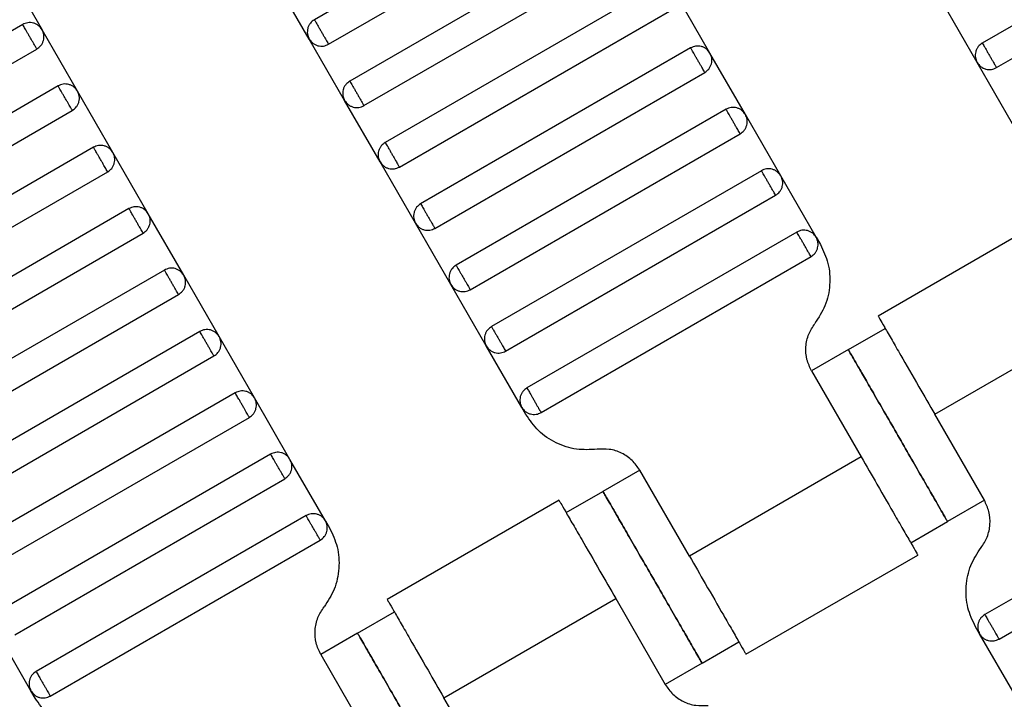
# Model space of a CAD drawing. Units: millimetres. Extents: x 5 to 415, y 5 to 292.
# Drawn here: x 122 to 124, y 154 to 156 of the extents above; entities that cross this region are included whole.
import ezdxf

# ---------------------------------------------------------------- set-up
doc = ezdxf.new("R2010")
doc.units = ezdxf.units.MM

msp = doc.modelspace()

# ---------------------------------------------------------------- linework, layer by layer
at = {"color": 7, "linetype": 'Continuous', "lineweight": 25}
for p, q in [((123.2793, 156.3777), (122.6442, 156.011)), ((122.6775, 155.9533), (123.3126, 156.3199)), ((124.8507, 156.3227), (124.2156, 155.956)), ((124.2489, 155.8983), (124.884, 156.2649)), ((123.3626, 156.2333), (122.7275, 155.8667)), ((122.7609, 155.8089), (123.3959, 156.1756)), ((121.9201, 156.1318), (122.0035, 155.9875)), ((122.632, 155.9655), (122.5487, 156.1098)), ((123.4459, 156.089), (122.8109, 155.7223)), ((123.5748, 155.9325), (123.4915, 156.0768)), ((124.2034, 155.9105), (124.12, 156.0548)), ((122.8442, 155.6646), (123.4793, 156.0313)), ((121.9579, 155.9997), (121.3228, 155.633)), ((122.0868, 155.8431), (122.0035, 155.9875)), ((122.7153, 155.8211), (122.632, 155.9655)), ((123.5293, 155.9447), (122.8942, 155.578)), ((121.3562, 155.5753), (121.9912, 155.9419)), ((123.6582, 155.7881), (123.5748, 155.9325)), ((124.2867, 155.7661), (124.2034, 155.9105)), ((122.9275, 155.5203), (123.5626, 155.8869)), ((122.0412, 155.8553), (121.4062, 155.4887)), ((122.1701, 155.6988), (122.0868, 155.8431)), ((122.7987, 155.6768), (122.7153, 155.8211)), ((121.4395, 155.4309), (122.0746, 155.7976)), ((123.6126, 155.8003), (122.9775, 155.4337)), ((123.7415, 155.6438), (123.6582, 155.7881)), ((123.0109, 155.3759), (123.6459, 155.7426)), ((122.1246, 155.711), (121.4895, 155.3443)), ((122.2535, 155.5545), (122.1701, 155.6988)), ((122.882, 155.5325), (122.7987, 155.6768)), ((121.5228, 155.2866), (122.1579, 155.6533)), ((123.6959, 155.656), (123.0609, 155.2893)), ((123.8248, 155.4994), (123.7415, 155.6438)), ((123.0942, 155.2316), (123.7293, 155.5983)), ((122.2079, 155.5667), (121.5728, 155.2)), ((122.3368, 155.4101), (122.2535, 155.5545)), ((122.9653, 155.3881), (122.882, 155.5325)), ((124.3746, 155.5475), (123.9702, 155.314)), ((121.6062, 155.1423), (122.2412, 155.5089)), ((123.7793, 155.5116), (123.1442, 155.145)), ((123.8248, 155.4994), (123.8345, 155.4826)), ((123.1775, 155.0872), (123.8126, 155.4539)), ((122.2912, 155.4223), (121.6562, 155.0557)), ((122.4201, 155.2658), (122.3368, 155.4101)), ((123.0487, 155.2438), (122.9653, 155.3881)), ((121.6895, 154.9979), (122.3246, 155.3646)), ((124.1037, 155.0831), (124.5078, 155.3164)), ((122.3746, 155.278), (121.7395, 154.9113)), ((123.9004, 155.2352), (123.987, 155.2852)), ((122.5035, 155.1215), (122.4201, 155.2658)), ((123.132, 155.0994), (123.0487, 155.2438)), ((123.9004, 155.2352), (123.8138, 155.1852)), ((121.7728, 154.8536), (122.4079, 155.2203)), ((123.8138, 155.1852), (123.9305, 154.9831)), ((122.4579, 155.1337), (121.8228, 154.767)), ((122.5868, 154.9771), (122.5035, 155.1215)), ((123.1417, 155.0826), (123.132, 155.0994)), ((121.8562, 154.7093), (122.4912, 155.0759)), ((124.2204, 154.881), (124.1037, 155.0831)), ((122.5412, 154.9893), (121.9062, 154.6227)), ((122.6701, 154.8328), (122.5868, 154.9771)), ((123.9305, 154.9831), (123.5263, 154.7498)), ((124.8566, 154.979), (124.2215, 154.6123)), ((123.4097, 154.9518), (123.3231, 154.9018)), ((123.5263, 154.7498), (123.4097, 154.9518)), ((121.9395, 154.5649), (122.5746, 154.9316)), ((123.2365, 154.8518), (123.3231, 154.9018)), ((124.2549, 154.5546), (124.89, 154.9212)), ((123.2199, 154.8808), (122.8155, 154.6473)), ((124.2204, 154.881), (124.1337, 154.831)), ((122.6246, 154.845), (121.9895, 154.4783)), ((122.6701, 154.8328), (122.6798, 154.8159)), ((124.0471, 154.781), (124.1337, 154.831)), ((122.0228, 154.4206), (122.6579, 154.7872)), ((123.6595, 154.5187), (124.064, 154.7522)), ((122.949, 154.4164), (123.3531, 154.6498)), ((123.3531, 154.6498), (123.4698, 154.4477)), ((122.7457, 154.5685), (122.8323, 154.6185)), ((121.9773, 154.4328), (121.894, 154.5771)), ((124.2093, 154.5668), (124.1996, 154.5836)), ((122.7457, 154.5685), (122.6591, 154.5185)), ((124.2927, 154.4224), (124.2093, 154.5668)), ((123.5564, 154.4977), (123.643, 154.5477)), ((122.6591, 154.5185), (122.7758, 154.3164)), ((123.5564, 154.4977), (123.4698, 154.4477)), ((121.987, 154.4159), (121.9773, 154.4328)), ((123.0657, 154.2144), (122.949, 154.4164))]:
    msp.add_line(p, q, dxfattribs=at)
for points, knots in [([(122.0035, 155.9875), (122.001, 155.9909), (121.9971, 155.9961), (121.9897, 156.0008), (121.9833, 156.0033), (121.9765, 156.0043), (121.9677, 156.004), (121.9618, 156.0014), (121.9579, 155.9997)], [0, 0, 0, 0, 0.239457, 0.368361, 0.5, 0.631639, 0.760543, 1, 1, 1, 1]), ([(121.9912, 155.9419), (121.9911, 155.9422), (121.9908, 155.9427), (121.9886, 155.9466), (121.9856, 155.9518), (121.9824, 155.9572), (121.9787, 155.9637), (121.9746, 155.9708), (121.9705, 155.9779), (121.9667, 155.9844), (121.9636, 155.9898), (121.9606, 155.995), (121.9583, 155.9989), (121.958, 155.9995), (121.9579, 155.9997)], [0, 0, 0, 0, 0.090318, 0.204563, 0.27142, 0.343936, 0.420786, 0.5, 0.579214, 0.656064, 0.72858, 0.795437, 0.909682, 1, 1, 1, 1]), ([(122.6442, 156.011), (122.6408, 156.0085), (122.6355, 156.0047), (122.6309, 155.9972), (122.6284, 155.9908), (122.6274, 155.9841), (122.6277, 155.9753), (122.6303, 155.9693), (122.632, 155.9655)], [0, 0, 0, 0, 0.239457, 0.368361, 0.5, 0.631639, 0.760543, 1, 1, 1, 1]), ([(122.6442, 156.011), (122.6443, 156.0108), (122.6446, 156.0103), (122.6469, 156.0064), (122.6499, 156.0011), (122.653, 155.9957), (122.6568, 155.9892), (122.6609, 155.9821), (122.665, 155.975), (122.6687, 155.9685), (122.6718, 155.9631), (122.6748, 155.9579), (122.6771, 155.954), (122.6774, 155.9535), (122.6775, 155.9533)], [0, 0, 0, 0, 0.090318, 0.204563, 0.27142, 0.343936, 0.420786, 0.5, 0.579214, 0.656064, 0.72858, 0.795437, 0.909682, 1, 1, 1, 1]), ([(121.9912, 155.9419), (121.9947, 155.9444), (121.9999, 155.9482), (122.0045, 155.9557), (122.007, 155.9621), (122.0081, 155.9689), (122.0078, 155.9777), (122.0052, 155.9836), (122.0035, 155.9875)], [0, 0, 0, 0, 0.239457, 0.368361, 0.5, 0.631639, 0.760543, 1, 1, 1, 1]), ([(122.632, 155.9655), (122.6345, 155.9621), (122.6383, 155.9568), (122.6458, 155.9522), (122.6522, 155.9497), (122.6589, 155.9486), (122.6677, 155.9489), (122.6737, 155.9516), (122.6775, 155.9533)], [0, 0, 0, 0, 0.239457, 0.368361, 0.5, 0.631639, 0.760543, 1, 1, 1, 1]), ([(123.5748, 155.9325), (123.5723, 155.9359), (123.5685, 155.9411), (123.561, 155.9458), (123.5546, 155.9482), (123.5479, 155.9493), (123.5391, 155.949), (123.5331, 155.9464), (123.5293, 155.9447)], [0, 0, 0, 0, 0.239457, 0.368361, 0.5, 0.631639, 0.760543, 1, 1, 1, 1]), ([(123.5626, 155.8869), (123.5625, 155.8872), (123.5622, 155.8877), (123.5599, 155.8916), (123.5569, 155.8968), (123.5538, 155.9022), (123.5501, 155.9087), (123.5459, 155.9158), (123.5418, 155.9229), (123.5381, 155.9294), (123.535, 155.9348), (123.532, 155.94), (123.5297, 155.9439), (123.5294, 155.9444), (123.5293, 155.9447)], [0, 0, 0, 0, 0.090318, 0.204563, 0.27142, 0.343936, 0.420786, 0.5, 0.579214, 0.656064, 0.72858, 0.795437, 0.909682, 1, 1, 1, 1]), ([(124.2156, 155.956), (124.2122, 155.9535), (124.2069, 155.9497), (124.2023, 155.9422), (124.1998, 155.9358), (124.1987, 155.929), (124.199, 155.9202), (124.2017, 155.9143), (124.2034, 155.9105)], [0, 0, 0, 0, 0.239457, 0.368361, 0.5, 0.631639, 0.760543, 1, 1, 1, 1]), ([(124.2156, 155.956), (124.2157, 155.9558), (124.216, 155.9552), (124.2182, 155.9513), (124.2213, 155.9461), (124.2244, 155.9407), (124.2281, 155.9342), (124.2322, 155.9271), (124.2363, 155.92), (124.2401, 155.9135), (124.2432, 155.9081), (124.2462, 155.9029), (124.2485, 155.899), (124.2488, 155.8985), (124.2489, 155.8983)], [0, 0, 0, 0, 0.0903184, 0.2045632, 0.2714199, 0.3439362, 0.4207855, 0.5, 0.5792145, 0.6560638, 0.7285801, 0.7954368, 0.9096816, 1, 1, 1, 1]), ([(123.5626, 155.8869), (123.566, 155.8894), (123.5713, 155.8932), (123.5759, 155.9007), (123.5784, 155.9071), (123.5794, 155.9139), (123.5792, 155.9227), (123.5765, 155.9286), (123.5748, 155.9325)], [0, 0, 0, 0, 0.239457, 0.368361, 0.5, 0.631639, 0.760543, 1, 1, 1, 1]), ([(124.2034, 155.9105), (124.2058, 155.907), (124.2097, 155.9018), (124.2171, 155.8972), (124.2235, 155.8947), (124.2303, 155.8936), (124.2391, 155.8939), (124.245, 155.8965), (124.2489, 155.8983)], [0, 0, 0, 0, 0.239457, 0.368361, 0.5, 0.631639, 0.760543, 1, 1, 1, 1]), ([(122.0868, 155.8431), (122.0843, 155.8466), (122.0805, 155.8518), (122.073, 155.8564), (122.0666, 155.8589), (122.0598, 155.86), (122.051, 155.8597), (122.0451, 155.8571), (122.0412, 155.8553)], [0, 0, 0, 0, 0.239457, 0.368361, 0.5, 0.631639, 0.760543, 1, 1, 1, 1]), ([(122.0746, 155.7976), (122.0745, 155.7978), (122.0742, 155.7984), (122.0719, 155.8023), (122.0689, 155.8075), (122.0658, 155.8129), (122.062, 155.8194), (122.0579, 155.8265), (122.0538, 155.8336), (122.0501, 155.8401), (122.0469, 155.8455), (122.0439, 155.8507), (122.0417, 155.8546), (122.0414, 155.8551), (122.0412, 155.8553)], [0, 0, 0, 0, 0.0903184, 0.2045632, 0.2714199, 0.3439362, 0.4207855, 0.5, 0.5792145, 0.6560638, 0.7285801, 0.7954368, 0.9096816, 1, 1, 1, 1]), ([(122.7275, 155.8667), (122.7241, 155.8642), (122.7189, 155.8604), (122.7142, 155.8529), (122.7118, 155.8465), (122.7107, 155.8397), (122.711, 155.8309), (122.7136, 155.825), (122.7153, 155.8211)], [0, 0, 0, 0, 0.2394568, 0.3683607, 0.5, 0.6316393, 0.7605432, 1, 1, 1, 1]), ([(122.7275, 155.8667), (122.7277, 155.8664), (122.728, 155.8659), (122.7302, 155.862), (122.7332, 155.8568), (122.7364, 155.8514), (122.7401, 155.8449), (122.7442, 155.8378), (122.7483, 155.8307), (122.752, 155.8242), (122.7552, 155.8188), (122.7582, 155.8136), (122.7604, 155.8097), (122.7607, 155.8092), (122.7609, 155.8089)], [0, 0, 0, 0, 0.0903184, 0.2045632, 0.2714199, 0.3439362, 0.4207855, 0.5, 0.5792145, 0.6560638, 0.7285801, 0.7954368, 0.9096816, 1, 1, 1, 1]), ([(122.0746, 155.7976), (122.078, 155.8001), (122.0832, 155.8039), (122.0879, 155.8114), (122.0904, 155.8178), (122.0914, 155.8246), (122.0911, 155.8334), (122.0885, 155.8393), (122.0868, 155.8431)], [0, 0, 0, 0, 0.239457, 0.368361, 0.5, 0.631639, 0.760543, 1, 1, 1, 1]), ([(122.7153, 155.8211), (122.7178, 155.8177), (122.7216, 155.8125), (122.7291, 155.8078), (122.7355, 155.8054), (122.7423, 155.8043), (122.7511, 155.8046), (122.757, 155.8072), (122.7609, 155.8089)], [0, 0, 0, 0, 0.239457, 0.368361, 0.5, 0.631639, 0.760543, 1, 1, 1, 1]), ([(123.6582, 155.7881), (123.6557, 155.7915), (123.6519, 155.7968), (123.6444, 155.8014), (123.638, 155.8039), (123.6312, 155.8049), (123.6224, 155.8047), (123.6165, 155.802), (123.6126, 155.8003)], [0, 0, 0, 0, 0.239457, 0.368361, 0.5, 0.631639, 0.760543, 1, 1, 1, 1]), ([(123.6459, 155.7426), (123.6458, 155.7428), (123.6455, 155.7433), (123.6433, 155.7472), (123.6403, 155.7524), (123.6371, 155.7579), (123.6334, 155.7643), (123.6293, 155.7715), (123.6252, 155.7786), (123.6214, 155.785), (123.6183, 155.7905), (123.6153, 155.7957), (123.613, 155.7996), (123.6127, 155.8001), (123.6126, 155.8003)], [0, 0, 0, 0, 0.0903184, 0.2045632, 0.2714199, 0.3439362, 0.4207855, 0.5, 0.5792145, 0.6560638, 0.7285801, 0.7954368, 0.9096816, 1, 1, 1, 1]), ([(123.6459, 155.7426), (123.6494, 155.7451), (123.6546, 155.7489), (123.6592, 155.7564), (123.6617, 155.7628), (123.6628, 155.7695), (123.6625, 155.7783), (123.6599, 155.7843), (123.6582, 155.7881)], [0, 0, 0, 0, 0.239457, 0.368361, 0.5, 0.631639, 0.760543, 1, 1, 1, 1]), ([(122.1701, 155.6988), (122.1676, 155.7022), (122.1638, 155.7075), (122.1563, 155.7121), (122.1499, 155.7146), (122.1432, 155.7156), (122.1344, 155.7154), (122.1284, 155.7127), (122.1246, 155.711)], [0, 0, 0, 0, 0.239457, 0.368361, 0.5, 0.631639, 0.760543, 1, 1, 1, 1]), ([(122.1579, 155.6533), (122.1578, 155.6535), (122.1575, 155.654), (122.1552, 155.6579), (122.1522, 155.6631), (122.1491, 155.6685), (122.1454, 155.675), (122.1412, 155.6821), (122.1371, 155.6892), (122.1334, 155.6957), (122.1303, 155.7011), (122.1273, 155.7064), (122.125, 155.7103), (122.1247, 155.7108), (122.1246, 155.711)], [0, 0, 0, 0, 0.090318, 0.204563, 0.27142, 0.343936, 0.420786, 0.5, 0.579214, 0.656064, 0.72858, 0.795437, 0.909682, 1, 1, 1, 1]), ([(122.8109, 155.7223), (122.8075, 155.7198), (122.8022, 155.716), (122.7976, 155.7086), (122.7951, 155.7022), (122.794, 155.6954), (122.7943, 155.6866), (122.797, 155.6807), (122.7987, 155.6768)], [0, 0, 0, 0, 0.239457, 0.368361, 0.5, 0.631639, 0.760543, 1, 1, 1, 1]), ([(122.8109, 155.7223), (122.811, 155.7221), (122.8113, 155.7216), (122.8135, 155.7177), (122.8166, 155.7125), (122.8197, 155.7071), (122.8234, 155.7006), (122.8275, 155.6935), (122.8316, 155.6864), (122.8354, 155.6799), (122.8385, 155.6745), (122.8415, 155.6692), (122.8438, 155.6653), (122.8441, 155.6648), (122.8442, 155.6646)], [0, 0, 0, 0, 0.090318, 0.204563, 0.27142, 0.343936, 0.420786, 0.5, 0.579214, 0.656064, 0.72858, 0.795437, 0.909682, 1, 1, 1, 1]), ([(122.1579, 155.6533), (122.1613, 155.6558), (122.1666, 155.6596), (122.1712, 155.6671), (122.1737, 155.6734), (122.1747, 155.6802), (122.1745, 155.689), (122.1718, 155.695), (122.1701, 155.6988)], [0, 0, 0, 0, 0.239457, 0.368361, 0.5, 0.631639, 0.760543, 1, 1, 1, 1]), ([(122.7987, 155.6768), (122.8011, 155.6734), (122.805, 155.6681), (122.8124, 155.6635), (122.8188, 155.661), (122.8256, 155.66), (122.8344, 155.6603), (122.8403, 155.6629), (122.8442, 155.6646)], [0, 0, 0, 0, 0.239457, 0.368361, 0.5, 0.631639, 0.760543, 1, 1, 1, 1]), ([(123.7415, 155.6438), (123.739, 155.6472), (123.7352, 155.6524), (123.7277, 155.6571), (123.7213, 155.6596), (123.7145, 155.6606), (123.7057, 155.6603), (123.6998, 155.6577), (123.6959, 155.656)], [0, 0, 0, 0, 0.239457, 0.368361, 0.5, 0.631639, 0.760543, 1, 1, 1, 1]), ([(123.7293, 155.5983), (123.7292, 155.5985), (123.7289, 155.599), (123.7266, 155.6029), (123.7236, 155.6081), (123.7205, 155.6135), (123.7167, 155.62), (123.7126, 155.6271), (123.7085, 155.6342), (123.7048, 155.6407), (123.7016, 155.6461), (123.6986, 155.6513), (123.6964, 155.6552), (123.6961, 155.6558), (123.6959, 155.656)], [0, 0, 0, 0, 0.090318, 0.204563, 0.27142, 0.343936, 0.420786, 0.5, 0.579214, 0.656064, 0.72858, 0.795437, 0.909682, 1, 1, 1, 1]), ([(123.7293, 155.5983), (123.7327, 155.6007), (123.7379, 155.6046), (123.7426, 155.612), (123.7451, 155.6184), (123.7461, 155.6252), (123.7458, 155.634), (123.7432, 155.6399), (123.7415, 155.6438)], [0, 0, 0, 0, 0.2394568, 0.3683607, 0.5, 0.6316393, 0.7605432, 1, 1, 1, 1]), ([(122.8942, 155.578), (122.8908, 155.5755), (122.8855, 155.5717), (122.8809, 155.5642), (122.8784, 155.5578), (122.8774, 155.551), (122.8777, 155.5422), (122.8803, 155.5363), (122.882, 155.5325)], [0, 0, 0, 0, 0.239457, 0.368361, 0.5, 0.631639, 0.760543, 1, 1, 1, 1]), ([(122.8942, 155.578), (122.8943, 155.5778), (122.8946, 155.5773), (122.8969, 155.5733), (122.8999, 155.5681), (122.903, 155.5627), (122.9068, 155.5562), (122.9109, 155.5491), (122.915, 155.542), (122.9187, 155.5355), (122.9218, 155.5301), (122.9248, 155.5249), (122.9271, 155.521), (122.9274, 155.5205), (122.9275, 155.5203)], [0, 0, 0, 0, 0.090318, 0.204563, 0.27142, 0.343936, 0.420786, 0.5, 0.579214, 0.656064, 0.72858, 0.795437, 0.909682, 1, 1, 1, 1]), ([(122.2535, 155.5545), (122.251, 155.5579), (122.2471, 155.5631), (122.2397, 155.5678), (122.2333, 155.5702), (122.2265, 155.5713), (122.2177, 155.571), (122.2118, 155.5684), (122.2079, 155.5667)], [0, 0, 0, 0, 0.239457, 0.368361, 0.5, 0.631639, 0.760543, 1, 1, 1, 1]), ([(122.2412, 155.5089), (122.2411, 155.5092), (122.2408, 155.5097), (122.2386, 155.5136), (122.2356, 155.5188), (122.2324, 155.5242), (122.2287, 155.5307), (122.2246, 155.5378), (122.2205, 155.5449), (122.2167, 155.5514), (122.2136, 155.5568), (122.2106, 155.562), (122.2083, 155.5659), (122.208, 155.5664), (122.2079, 155.5667)], [0, 0, 0, 0, 0.0903184, 0.2045632, 0.2714199, 0.3439362, 0.4207855, 0.5, 0.5792145, 0.6560638, 0.7285801, 0.7954368, 0.9096816, 1, 1, 1, 1]), ([(122.2412, 155.5089), (122.2447, 155.5114), (122.2499, 155.5152), (122.2545, 155.5227), (122.257, 155.5291), (122.2581, 155.5359), (122.2578, 155.5447), (122.2552, 155.5506), (122.2535, 155.5545)], [0, 0, 0, 0, 0.2394568, 0.3683607, 0.5, 0.6316393, 0.7605432, 1, 1, 1, 1]), ([(122.882, 155.5325), (122.8845, 155.5291), (122.8883, 155.5238), (122.8958, 155.5192), (122.9022, 155.5167), (122.9089, 155.5156), (122.9177, 155.5159), (122.9237, 155.5185), (122.9275, 155.5203)], [0, 0, 0, 0, 0.239457, 0.368361, 0.5, 0.631639, 0.760543, 1, 1, 1, 1]), ([(123.8248, 155.4994), (123.8223, 155.5029), (123.8185, 155.5081), (123.811, 155.5127), (123.8046, 155.5152), (123.7979, 155.5163), (123.7891, 155.516), (123.7831, 155.5134), (123.7793, 155.5116)], [0, 0, 0, 0, 0.239457, 0.368361, 0.5, 0.631639, 0.760543, 1, 1, 1, 1]), ([(123.8126, 155.4539), (123.8125, 155.4541), (123.8122, 155.4547), (123.8099, 155.4586), (123.8069, 155.4638), (123.8038, 155.4692), (123.8001, 155.4757), (123.7959, 155.4828), (123.7918, 155.4899), (123.7881, 155.4964), (123.785, 155.5018), (123.782, 155.507), (123.7797, 155.5109), (123.7794, 155.5114), (123.7793, 155.5116)], [0, 0, 0, 0, 0.090318, 0.204563, 0.27142, 0.343936, 0.420786, 0.5, 0.579214, 0.656064, 0.72858, 0.795437, 0.909682, 1, 1, 1, 1]), ([(123.8126, 155.4539), (123.816, 155.4564), (123.8213, 155.4602), (123.8259, 155.4677), (123.8284, 155.4741), (123.8294, 155.4809), (123.8292, 155.4897), (123.8265, 155.4956), (123.8248, 155.4994)], [0, 0, 0, 0, 0.239457, 0.368361, 0.5, 0.631639, 0.760543, 1, 1, 1, 1]), ([(123.8345, 155.4826), (123.8414, 155.468), (123.8555, 155.438), (123.8587, 155.3875), (123.8485, 155.3379), (123.8304, 155.3102), (123.8216, 155.2967)], [0, 0, 0, 0, 0.24442, 0.5, 0.75558, 1, 1, 1, 1]), ([(122.9775, 155.4337), (122.9741, 155.4312), (122.9689, 155.4274), (122.9642, 155.4199), (122.9618, 155.4135), (122.9607, 155.4067), (122.961, 155.3979), (122.9636, 155.392), (122.9653, 155.3881)], [0, 0, 0, 0, 0.239457, 0.368361, 0.5, 0.631639, 0.760543, 1, 1, 1, 1]), ([(122.9775, 155.4337), (122.9777, 155.4334), (122.978, 155.4329), (122.9802, 155.429), (122.9832, 155.4238), (122.9864, 155.4184), (122.9901, 155.4119), (122.9942, 155.4048), (122.9983, 155.3977), (123.002, 155.3912), (123.0052, 155.3858), (123.0082, 155.3806), (123.0104, 155.3767), (123.0107, 155.3761), (123.0109, 155.3759)], [0, 0, 0, 0, 0.0903184, 0.2045632, 0.2714199, 0.3439362, 0.4207855, 0.5, 0.5792145, 0.6560638, 0.7285801, 0.7954368, 0.9096816, 1, 1, 1, 1]), ([(122.3368, 155.4101), (122.3343, 155.4135), (122.3305, 155.4188), (122.323, 155.4234), (122.3166, 155.4259), (122.3098, 155.427), (122.301, 155.4267), (122.2951, 155.424), (122.2912, 155.4223)], [0, 0, 0, 0, 0.239457, 0.368361, 0.5, 0.631639, 0.760543, 1, 1, 1, 1]), ([(122.3246, 155.3646), (122.3245, 155.3648), (122.3242, 155.3653), (122.3219, 155.3692), (122.3189, 155.3745), (122.3158, 155.3799), (122.312, 155.3864), (122.3079, 155.3935), (122.3038, 155.4006), (122.3001, 155.4071), (122.2969, 155.4125), (122.2939, 155.4177), (122.2917, 155.4216), (122.2914, 155.4221), (122.2912, 155.4223)], [0, 0, 0, 0, 0.090318, 0.204563, 0.27142, 0.343936, 0.420786, 0.5, 0.579214, 0.656064, 0.72858, 0.795437, 0.909682, 1, 1, 1, 1]), ([(122.3246, 155.3646), (122.328, 155.3671), (122.3332, 155.3709), (122.3379, 155.3784), (122.3404, 155.3848), (122.3414, 155.3915), (122.3411, 155.4003), (122.3385, 155.4063), (122.3368, 155.4101)], [0, 0, 0, 0, 0.239457, 0.368361, 0.5, 0.631639, 0.760543, 1, 1, 1, 1]), ([(122.9653, 155.3881), (122.9678, 155.3847), (122.9716, 155.3795), (122.9791, 155.3748), (122.9855, 155.3724), (122.9923, 155.3713), (123.0011, 155.3716), (123.007, 155.3742), (123.0109, 155.3759)], [0, 0, 0, 0, 0.239457, 0.368361, 0.5, 0.631639, 0.760543, 1, 1, 1, 1]), ([(123.8138, 155.1852), (123.8097, 155.194), (123.8012, 155.2119), (123.7993, 155.2422), (123.8054, 155.272), (123.8163, 155.2886), (123.8216, 155.2967)], [0, 0, 0, 0, 0.24442, 0.5, 0.75558, 1, 1, 1, 1]), ([(123.9704, 155.314), (123.9711, 155.3127), (123.9727, 155.3099), (123.9848, 155.2891), (124.0019, 155.2594), (124.0279, 155.2143), (124.0625, 155.1544), (124.0911, 155.1049), (124.1037, 155.0831)], [0, 0, 0, 0, 0.158429, 0.312128, 0.45716, 0.590874, 0.819363, 1, 1, 1, 1]), ([(122.4201, 155.2658), (122.4176, 155.2692), (122.4138, 155.2744), (122.4063, 155.2791), (122.3999, 155.2816), (122.3932, 155.2826), (122.3844, 155.2823), (122.3784, 155.2797), (122.3746, 155.278)], [0, 0, 0, 0, 0.239457, 0.368361, 0.5, 0.631639, 0.760543, 1, 1, 1, 1]), ([(122.4079, 155.2203), (122.4078, 155.2205), (122.4075, 155.221), (122.4052, 155.2249), (122.4022, 155.2301), (122.3991, 155.2355), (122.3954, 155.242), (122.3912, 155.2491), (122.3871, 155.2562), (122.3834, 155.2627), (122.3803, 155.2681), (122.3773, 155.2733), (122.375, 155.2773), (122.3747, 155.2778), (122.3746, 155.278)], [0, 0, 0, 0, 0.090318, 0.204563, 0.27142, 0.343936, 0.420786, 0.5, 0.579214, 0.656064, 0.72858, 0.795437, 0.909682, 1, 1, 1, 1]), ([(123.0609, 155.2893), (123.0575, 155.2868), (123.0522, 155.283), (123.0476, 155.2755), (123.0451, 155.2691), (123.044, 155.2624), (123.0443, 155.2536), (123.047, 155.2476), (123.0487, 155.2438)], [0, 0, 0, 0, 0.239457, 0.368361, 0.5, 0.631639, 0.760543, 1, 1, 1, 1]), ([(123.0609, 155.2893), (123.061, 155.2891), (123.0613, 155.2886), (123.0635, 155.2847), (123.0666, 155.2795), (123.0697, 155.274), (123.0734, 155.2676), (123.0775, 155.2605), (123.0816, 155.2533), (123.0854, 155.2469), (123.0885, 155.2414), (123.0915, 155.2362), (123.0938, 155.2323), (123.0941, 155.2318), (123.0942, 155.2316)], [0, 0, 0, 0, 0.090318, 0.204563, 0.27142, 0.343936, 0.420786, 0.5, 0.579214, 0.656064, 0.72858, 0.795437, 0.909682, 1, 1, 1, 1]), ([(122.4079, 155.2203), (122.4113, 155.2227), (122.4166, 155.2266), (122.4212, 155.234), (122.4237, 155.2404), (122.4247, 155.2472), (122.4245, 155.256), (122.4218, 155.2619), (122.4201, 155.2658)], [0, 0, 0, 0, 0.239457, 0.368361, 0.5, 0.631639, 0.760543, 1, 1, 1, 1]), ([(123.0487, 155.2438), (123.0511, 155.2404), (123.055, 155.2351), (123.0624, 155.2305), (123.0688, 155.228), (123.0756, 155.227), (123.0844, 155.2272), (123.0903, 155.2299), (123.0942, 155.2316)], [0, 0, 0, 0, 0.239457, 0.368361, 0.5, 0.631639, 0.760543, 1, 1, 1, 1]), ([(123.9004, 155.2352), (123.9013, 155.2336), (123.9034, 155.23), (123.9192, 155.2026), (123.9403, 155.1662), (123.9621, 155.1283), (123.9884, 155.0829), (124.0171, 155.0331), (124.0458, 154.9833), (124.072, 154.938), (124.0939, 154.9), (124.115, 154.8636), (124.1308, 154.8362), (124.1328, 154.8326), (124.1337, 154.831)], [0, 0, 0, 0, 0.090318, 0.204563, 0.27142, 0.343936, 0.420786, 0.5, 0.579214, 0.656064, 0.72858, 0.795437, 0.909682, 1, 1, 1, 1]), ([(124.1337, 154.831), (124.1328, 154.8326), (124.1308, 154.8362), (124.115, 154.8636), (124.0939, 154.9), (124.072, 154.938), (124.0458, 154.9833), (124.0171, 155.0331), (123.9884, 155.0829), (123.9621, 155.1283), (123.9403, 155.1662), (123.9192, 155.2026), (123.9034, 155.23), (123.9013, 155.2336), (123.9004, 155.2352)], [0, 0, 0, 0, 0.090318, 0.204563, 0.27142, 0.343936, 0.420786, 0.5, 0.579214, 0.656064, 0.72858, 0.795437, 0.909682, 1, 1, 1, 1]), ([(122.5035, 155.1215), (122.501, 155.1249), (122.4971, 155.1301), (122.4897, 155.1348), (122.4833, 155.1372), (122.4765, 155.1383), (122.4677, 155.138), (122.4618, 155.1354), (122.4579, 155.1337)], [0, 0, 0, 0, 0.239457, 0.368361, 0.5, 0.631639, 0.760543, 1, 1, 1, 1]), ([(122.4912, 155.0759), (122.4911, 155.0761), (122.4908, 155.0767), (122.4886, 155.0806), (122.4856, 155.0858), (122.4824, 155.0912), (122.4787, 155.0977), (122.4746, 155.1048), (122.4705, 155.1119), (122.4667, 155.1184), (122.4636, 155.1238), (122.4606, 155.129), (122.4583, 155.1329), (122.458, 155.1334), (122.4579, 155.1337)], [0, 0, 0, 0, 0.0903184, 0.2045632, 0.2714199, 0.3439362, 0.4207855, 0.5, 0.5792145, 0.6560638, 0.7285801, 0.7954368, 0.9096816, 1, 1, 1, 1]), ([(123.1442, 155.145), (123.1408, 155.1425), (123.1355, 155.1387), (123.1309, 155.1312), (123.1284, 155.1248), (123.1274, 155.118), (123.1277, 155.1092), (123.1303, 155.1033), (123.132, 155.0994)], [0, 0, 0, 0, 0.239457, 0.368361, 0.5, 0.631639, 0.760543, 1, 1, 1, 1]), ([(123.1442, 155.145), (123.1443, 155.1448), (123.1446, 155.1442), (123.1469, 155.1403), (123.1499, 155.1351), (123.153, 155.1297), (123.1568, 155.1232), (123.1609, 155.1161), (123.165, 155.109), (123.1687, 155.1025), (123.1718, 155.0971), (123.1748, 155.0919), (123.1771, 155.088), (123.1774, 155.0875), (123.1775, 155.0872)], [0, 0, 0, 0, 0.090318, 0.204563, 0.27142, 0.343936, 0.420786, 0.5, 0.579214, 0.656064, 0.72858, 0.795437, 0.909682, 1, 1, 1, 1]), ([(122.4912, 155.0759), (122.4947, 155.0784), (122.4999, 155.0822), (122.5045, 155.0897), (122.507, 155.0961), (122.5081, 155.1029), (122.5078, 155.1117), (122.5052, 155.1176), (122.5035, 155.1215)], [0, 0, 0, 0, 0.239457, 0.368361, 0.5, 0.631639, 0.760543, 1, 1, 1, 1]), ([(123.132, 155.0994), (123.1345, 155.096), (123.1383, 155.0908), (123.1458, 155.0862), (123.1522, 155.0837), (123.1589, 155.0826), (123.1677, 155.0829), (123.1737, 155.0855), (123.1775, 155.0872)], [0, 0, 0, 0, 0.239457, 0.368361, 0.5, 0.631639, 0.760543, 1, 1, 1, 1]), ([(123.3092, 155.0009), (123.293, 155), (123.26, 154.9982), (123.212, 155.0141), (123.1698, 155.0421), (123.151, 155.0693), (123.1417, 155.0826)], [0, 0, 0, 0, 0.24442, 0.5, 0.75558, 1, 1, 1, 1]), ([(122.5868, 154.9771), (122.5843, 154.9805), (122.5805, 154.9858), (122.573, 154.9904), (122.5666, 154.9929), (122.5598, 154.9939), (122.551, 154.9937), (122.5451, 154.991), (122.5412, 154.9893)], [0, 0, 0, 0, 0.239457, 0.368361, 0.5, 0.631639, 0.760543, 1, 1, 1, 1]), ([(123.4097, 154.9518), (123.4041, 154.9598), (123.3928, 154.9761), (123.3675, 154.9929), (123.3387, 155.0025), (123.3189, 155.0014), (123.3092, 155.0009)], [0, 0, 0, 0, 0.24442, 0.5, 0.75558, 1, 1, 1, 1]), ([(122.5746, 154.9316), (122.5745, 154.9318), (122.5742, 154.9323), (122.5719, 154.9362), (122.5689, 154.9414), (122.5658, 154.9469), (122.562, 154.9533), (122.5579, 154.9605), (122.5538, 154.9676), (122.5501, 154.974), (122.5469, 154.9795), (122.5439, 154.9847), (122.5417, 154.9886), (122.5414, 154.9891), (122.5412, 154.9893)], [0, 0, 0, 0, 0.090318, 0.204563, 0.27142, 0.343936, 0.420786, 0.5, 0.579214, 0.656064, 0.72858, 0.795437, 0.909682, 1, 1, 1, 1]), ([(122.5746, 154.9316), (122.578, 154.9341), (122.5832, 154.9379), (122.5879, 154.9454), (122.5904, 154.9518), (122.5914, 154.9585), (122.5911, 154.9673), (122.5885, 154.9733), (122.5868, 154.9771)], [0, 0, 0, 0, 0.2394568, 0.3683607, 0.5, 0.6316393, 0.7605432, 1, 1, 1, 1]), ([(123.9305, 154.9831), (123.9431, 154.9613), (123.9716, 154.9118), (124.0062, 154.8519), (124.0323, 154.8068), (124.0494, 154.7771), (124.0614, 154.7563), (124.063, 154.7535), (124.0638, 154.7522)], [0, 0, 0, 0, 0.180637, 0.409126, 0.54284, 0.687872, 0.841571, 1, 1, 1, 1]), ([(123.5564, 154.4977), (123.5555, 154.4993), (123.5534, 154.5029), (123.5376, 154.5302), (123.5166, 154.5667), (123.4947, 154.6046), (123.4685, 154.65), (123.4397, 154.6998), (123.411, 154.7495), (123.3848, 154.7949), (123.3629, 154.8328), (123.3419, 154.8693), (123.3261, 154.8967), (123.324, 154.9003), (123.3231, 154.9018)], [0, 0, 0, 0, 0.090318, 0.204563, 0.27142, 0.343936, 0.420786, 0.5, 0.579214, 0.656064, 0.72858, 0.795437, 0.909682, 1, 1, 1, 1]), ([(123.3231, 154.9018), (123.324, 154.9003), (123.3261, 154.8967), (123.3419, 154.8693), (123.3629, 154.8328), (123.3848, 154.7949), (123.411, 154.7495), (123.4397, 154.6998), (123.4685, 154.65), (123.4947, 154.6046), (123.5166, 154.5667), (123.5376, 154.5302), (123.5534, 154.5029), (123.5555, 154.4993), (123.5564, 154.4977)], [0, 0, 0, 0, 0.090318, 0.204563, 0.27142, 0.343936, 0.420786, 0.5, 0.579214, 0.656064, 0.72858, 0.795437, 0.909682, 1, 1, 1, 1]), ([(123.2198, 154.8807), (123.2206, 154.8793), (123.2222, 154.8766), (123.2342, 154.8558), (123.2513, 154.8261), (123.2774, 154.781), (123.312, 154.7211), (123.3405, 154.6716), (123.3531, 154.6498)], [0, 0, 0, 0, 0.158429, 0.3121277, 0.4571602, 0.5908736, 0.8193632, 1, 1, 1, 1]), ([(124.2126, 154.7695), (124.2179, 154.7776), (124.2287, 154.7942), (124.2349, 154.824), (124.2329, 154.8543), (124.2245, 154.8722), (124.2204, 154.881)], [0, 0, 0, 0, 0.24442, 0.5, 0.75558, 1, 1, 1, 1]), ([(122.6701, 154.8328), (122.6676, 154.8362), (122.6638, 154.8414), (122.6563, 154.8461), (122.6499, 154.8485), (122.6432, 154.8496), (122.6344, 154.8493), (122.6284, 154.8467), (122.6246, 154.845)], [0, 0, 0, 0, 0.239457, 0.368361, 0.5, 0.631639, 0.760543, 1, 1, 1, 1]), ([(122.6579, 154.7872), (122.6578, 154.7875), (122.6575, 154.788), (122.6552, 154.7919), (122.6522, 154.7971), (122.6491, 154.8025), (122.6454, 154.809), (122.6412, 154.8161), (122.6371, 154.8232), (122.6334, 154.8297), (122.6303, 154.8351), (122.6273, 154.8403), (122.625, 154.8442), (122.6247, 154.8448), (122.6246, 154.845)], [0, 0, 0, 0, 0.0903184, 0.2045632, 0.2714199, 0.3439362, 0.4207855, 0.5, 0.5792145, 0.6560638, 0.7285801, 0.7954368, 0.9096816, 1, 1, 1, 1]), ([(122.6579, 154.7872), (122.6613, 154.7897), (122.6666, 154.7935), (122.6712, 154.801), (122.6737, 154.8074), (122.6747, 154.8142), (122.6745, 154.823), (122.6718, 154.8289), (122.6701, 154.8328)], [0, 0, 0, 0, 0.239457, 0.368361, 0.5, 0.631639, 0.760543, 1, 1, 1, 1]), ([(122.6798, 154.8159), (122.6867, 154.8013), (122.7008, 154.7713), (122.704, 154.7208), (122.6938, 154.6713), (122.6757, 154.6436), (122.6669, 154.63)], [0, 0, 0, 0, 0.24442, 0.5, 0.75558, 1, 1, 1, 1]), ([(124.1996, 154.5836), (124.1927, 154.5982), (124.1786, 154.6282), (124.1754, 154.6787), (124.1856, 154.7283), (124.2037, 154.756), (124.2126, 154.7695)], [0, 0, 0, 0, 0.24442, 0.5, 0.75558, 1, 1, 1, 1]), ([(123.5263, 154.7498), (123.5389, 154.7279), (123.5675, 154.6785), (123.6021, 154.6186), (123.6281, 154.5735), (123.6453, 154.5438), (123.6573, 154.5229), (123.6589, 154.5202), (123.6597, 154.5188)], [0, 0, 0, 0, 0.180637, 0.409126, 0.54284, 0.687872, 0.841571, 1, 1, 1, 1]), ([(122.8157, 154.6474), (122.8164, 154.646), (122.818, 154.6433), (122.8301, 154.6224), (122.8472, 154.5927), (122.8732, 154.5476), (122.9078, 154.4877), (122.9364, 154.4383), (122.949, 154.4164)], [0, 0, 0, 0, 0.158429, 0.312128, 0.45716, 0.590874, 0.819363, 1, 1, 1, 1]), ([(122.6591, 154.5185), (122.655, 154.5273), (122.6465, 154.5453), (122.6446, 154.5756), (122.6507, 154.6053), (122.6616, 154.6219), (122.6669, 154.63)], [0, 0, 0, 0, 0.24442, 0.5, 0.75558, 1, 1, 1, 1]), ([(124.2215, 154.6123), (124.2181, 154.6098), (124.2129, 154.606), (124.2083, 154.5985), (124.2058, 154.5921), (124.2047, 154.5853), (124.205, 154.5765), (124.2076, 154.5706), (124.2093, 154.5668)], [0, 0, 0, 0, 0.239457, 0.368361, 0.5, 0.631639, 0.760543, 1, 1, 1, 1]), ([(124.2215, 154.6123), (124.2217, 154.6121), (124.222, 154.6115), (124.2242, 154.6076), (124.2272, 154.6024), (124.2304, 154.597), (124.2341, 154.5905), (124.2382, 154.5834), (124.2423, 154.5763), (124.2461, 154.5698), (124.2492, 154.5644), (124.2522, 154.5592), (124.2545, 154.5553), (124.2547, 154.5548), (124.2549, 154.5546)], [0, 0, 0, 0, 0.090318, 0.204563, 0.27142, 0.343936, 0.420786, 0.5, 0.579214, 0.656064, 0.72858, 0.795437, 0.909682, 1, 1, 1, 1]), ([(122.7457, 154.5685), (122.7466, 154.5669), (122.7487, 154.5633), (122.7645, 154.536), (122.7856, 154.4995), (122.8074, 154.4616), (122.8337, 154.4162), (122.8624, 154.3664), (122.8911, 154.3167), (122.9173, 154.2713), (122.9392, 154.2334), (122.9603, 154.1969), (122.9761, 154.1695), (122.9781, 154.166), (122.979, 154.1644)], [0, 0, 0, 0, 0.090318, 0.204563, 0.27142, 0.343936, 0.420786, 0.5, 0.579214, 0.656064, 0.72858, 0.795437, 0.909682, 1, 1, 1, 1]), ([(122.979, 154.1644), (122.9781, 154.166), (122.9761, 154.1695), (122.9603, 154.1969), (122.9392, 154.2334), (122.9173, 154.2713), (122.8911, 154.3167), (122.8624, 154.3664), (122.8337, 154.4162), (122.8074, 154.4616), (122.7856, 154.4995), (122.7645, 154.536), (122.7487, 154.5633), (122.7466, 154.5669), (122.7457, 154.5685)], [0, 0, 0, 0, 0.090318, 0.204563, 0.27142, 0.343936, 0.420786, 0.5, 0.579214, 0.656064, 0.72858, 0.795437, 0.909682, 1, 1, 1, 1]), ([(124.2093, 154.5668), (124.2118, 154.5633), (124.2156, 154.5581), (124.2231, 154.5535), (124.2295, 154.551), (124.2363, 154.5499), (124.2451, 154.5502), (124.251, 154.5528), (124.2549, 154.5546)], [0, 0, 0, 0, 0.239457, 0.368361, 0.5, 0.631639, 0.760543, 1, 1, 1, 1]), ([(121.9895, 154.4783), (121.9861, 154.4758), (121.9808, 154.472), (121.9762, 154.4645), (121.9737, 154.4581), (121.9727, 154.4514), (121.973, 154.4426), (121.9756, 154.4366), (121.9773, 154.4328)], [0, 0, 0, 0, 0.2394568, 0.3683607, 0.5, 0.6316393, 0.7605432, 1, 1, 1, 1]), ([(121.9895, 154.4783), (121.9896, 154.4781), (121.9899, 154.4776), (121.9922, 154.4737), (121.9952, 154.4685), (121.9983, 154.463), (122.0021, 154.4566), (122.0062, 154.4494), (122.0103, 154.4423), (122.014, 154.4359), (122.0171, 154.4304), (122.0201, 154.4252), (122.0224, 154.4213), (122.0227, 154.4208), (122.0228, 154.4206)], [0, 0, 0, 0, 0.090318, 0.204563, 0.27142, 0.343936, 0.420786, 0.5, 0.579214, 0.656064, 0.72858, 0.795437, 0.909682, 1, 1, 1, 1]), ([(123.4698, 154.4477), (123.4753, 154.4397), (123.4867, 154.4234), (123.5119, 154.4066), (123.5408, 154.397), (123.5606, 154.3981), (123.5703, 154.3987)], [0, 0, 0, 0, 0.24442, 0.5, 0.75558, 1, 1, 1, 1]), ([(121.9773, 154.4328), (121.9798, 154.4294), (121.9836, 154.4241), (121.9911, 154.4195), (121.9975, 154.417), (122.0042, 154.416), (122.013, 154.4162), (122.019, 154.4189), (122.0228, 154.4206)], [0, 0, 0, 0, 0.2394568, 0.3683607, 0.5, 0.6316393, 0.7605432, 1, 1, 1, 1]), ([(122.1545, 154.3342), (122.1383, 154.3333), (122.1053, 154.3315), (122.0573, 154.3474), (122.0151, 154.3755), (121.9963, 154.4026), (121.987, 154.4159)], [0, 0, 0, 0, 0.24442, 0.5, 0.75558, 1, 1, 1, 1])]:
    msp.add_open_spline(points, degree=3, knots=knots, dxfattribs=at)

doc.saveas('drawing.dxf')
